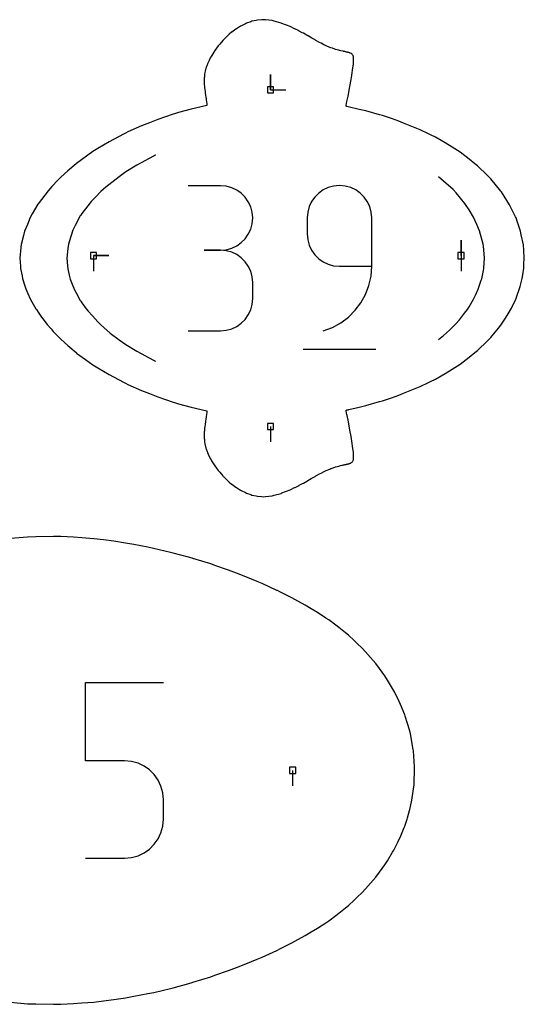
# Model space of a CAD drawing. Extents: x 0 to 600, y 0 to 1000.
# Drawn here: x 83 to 130, y 687 to 778 of the extents above; entities that cross this region are included whole.
import ezdxf

# ---------------------------------------------------------------- set-up
doc = ezdxf.new("R2010")
doc.units = 0

msp = doc.modelspace()

# ---------------------------------------------------------------- linework, layer by layer
at = {"layer": 'annotation', "color": 1}
for p, q in [((106.630532, 771.42176), (106.630532, 772.85051)), ((106.630532, 771.42176), (106.630532, 772.85051)), ((106.630532, 772.85051), (106.630532, 771.42176)), ((106.630532, 771.42176), (108.059282, 771.42176)), ((95.845054, 765.315858), (95.798101, 765.290297)), ((95.884118, 765.334518), (95.845054, 765.315858)), ((95.998804, 765.383067), (95.884118, 765.334518)), ((94.230923, 764.438407), (93.236804, 763.831683)), ((95.798101, 765.290297), (94.230923, 764.438407)), ((93.236804, 763.831683), (92.596534, 763.379851)), ((92.596534, 763.379851), (91.370182, 762.422582)), ((113.013081, 762.561668), (112.476558, 762.513399)), ((113.550717, 762.513399), (113.013081, 762.561668)), ((113.013081, 762.561668), (113.013081, 762.561668)), ((122.659658, 762.977153), (122.175704, 763.376249)), ((123.534666, 762.187914), (122.659658, 762.977153)), ((90.91494, 761.996901), (90.399375, 761.469476)), ((91.159964, 762.226476), (90.91494, 761.996901)), ((91.370182, 762.422582), (91.159964, 762.226476)), ((101.987192, 762.54605), (98.997878, 762.54605)), ((102.524827, 762.497793), (101.987192, 762.54605)), ((103.030723, 762.358723), (102.524827, 762.497793)), ((103.496466, 762.137395), (103.030723, 762.358723)), ((103.913641, 761.84236), (103.496466, 762.137395)), ((104.273834, 761.482172), (103.913641, 761.84236)), ((111.088369, 761.857236), (110.727829, 761.496343)), ((111.505683, 762.1527), (111.088369, 761.857236)), ((111.971252, 762.374248), (111.505683, 762.1527)), ((112.476558, 762.513399), (111.971252, 762.374248)), ((114.056613, 762.374248), (113.550717, 762.513399)), ((114.522355, 762.1527), (114.056613, 762.374248)), ((114.93953, 761.857236), (114.522355, 762.1527)), ((115.299724, 761.496343), (114.93953, 761.857236)), ((123.814751, 761.881659), (123.534666, 762.187914)), ((124.635341, 760.906647), (123.814751, 761.881659)), ((90.009818, 761.068718), (89.697166, 760.665899)), ((90.399375, 761.469476), (90.009818, 761.068718)), ((104.568631, 761.065385), (104.273834, 761.482172)), ((104.789618, 760.600552), (104.568631, 761.065385)), ((110.43258, 761.078502), (110.211141, 760.612197)), ((110.727829, 761.496343), (110.43258, 761.078502)), ((115.594521, 761.078502), (115.299724, 761.496343)), ((115.815508, 760.612197), (115.594521, 761.078502)), ((125.035527, 760.299775), (124.635341, 760.906647)), ((89.154519, 759.964256), (89.05086, 759.818747)), ((89.697166, 760.665899), (89.154519, 759.964256)), ((104.928381, 760.096225), (104.789618, 760.600552)), ((104.976505, 759.560958), (104.928381, 760.096225)), ((110.072031, 760.105913), (110.023768, 759.568133)), ((110.211141, 760.612197), (110.072031, 760.105913)), ((115.954271, 760.105913), (115.815508, 760.612197)), ((116.002395, 759.568133), (115.954271, 760.105913)), ((125.440343, 759.637399), (125.035527, 760.299775)), ((88.997449, 759.743434), (88.542035, 758.869004)), ((89.05086, 759.818747), (88.997449, 759.743434)), ((104.789618, 758.516894), (104.928381, 759.023178)), ((104.928381, 759.023178), (104.976505, 759.560958)), ((104.976505, 759.560958), (104.976505, 759.560958)), ((110.023768, 759.568133), (110.023768, 758.071366)), ((116.002395, 755.078676), (116.002395, 759.568133)), ((116.002395, 759.568133), (116.002395, 759.568133)), ((125.744646, 758.946085), (125.440343, 759.637399)), ((125.999622, 758.369979), (125.744646, 758.946085)), ((88.316029, 758.434369), (88.128888, 757.850022)), ((88.542035, 758.869004), (88.316029, 758.434369)), ((104.273834, 757.632748), (104.568631, 758.050589)), ((104.568631, 758.050589), (104.789618, 758.516894)), ((110.023768, 758.071366), (110.023768, 758.071366)), ((110.023768, 758.071366), (110.072031, 757.533615)), ((126.336701, 757.114229), (125.999622, 758.369979)), ((87.898538, 757.131551), (87.855169, 756.734476)), ((88.128888, 757.850022), (87.898538, 757.131551)), ((103.496466, 756.976391), (103.913641, 757.271855)), ((103.913641, 757.271855), (104.273834, 757.632748)), ((110.072031, 757.533615), (110.211141, 757.027409)), ((124.276106, 756.068983), (124.276106, 757.497733)), ((124.276106, 756.068983), (124.276106, 757.497733)), ((124.276106, 757.497733), (124.276106, 756.068983)), ((126.340203, 757.101206), (126.336701, 757.114229)), ((126.350767, 756.985649), (126.340203, 757.101206)), ((87.855169, 756.734476), (87.756148, 755.831482)), ((101.987192, 756.567423), (100.490424, 756.567423)), ((100.490424, 756.567423), (101.987192, 756.567423)), ((101.987192, 756.567423), (102.524827, 756.615692)), ((102.524827, 756.519166), (101.987192, 756.567423)), ((101.987192, 756.567423), (101.987192, 756.567423)), ((102.524827, 756.615692), (103.030723, 756.754843)), ((103.030723, 756.380096), (102.524827, 756.519166)), ((103.030723, 756.754843), (103.496466, 756.976391)), ((103.496466, 756.158768), (103.030723, 756.380096)), ((110.211141, 757.027409), (110.43258, 756.561217)), ((110.43258, 756.561217), (110.727829, 756.143509)), ((126.449385, 755.831535), (126.350767, 756.985649)), ((87.756148, 755.831482), (87.81367, 755.133633)), ((90.220209, 756.068983), (91.648959, 756.068983)), ((90.220209, 756.068983), (91.648959, 756.068983)), ((91.648959, 756.068983), (90.220209, 756.068983)), ((90.220209, 756.068983), (90.220209, 754.640233)), ((103.913641, 755.863733), (103.496466, 756.158768)), ((104.273834, 755.503546), (103.913641, 755.863733)), ((104.568631, 755.086758), (104.273834, 755.503546)), ((110.727829, 756.143509), (111.088369, 755.782755)), ((111.088369, 755.782755), (111.505683, 755.487425)), ((111.505683, 755.487425), (111.971252, 755.265989)), ((111.971252, 755.265989), (112.476558, 755.126916)), ((124.276106, 756.068983), (124.276106, 754.640233)), ((126.389888, 754.904874), (126.449385, 755.831535)), ((87.81367, 755.133633), (87.836465, 754.856719)), ((87.836465, 754.856719), (87.984985, 754.245022)), ((104.789618, 754.621925), (104.568631, 755.086758)), ((104.928381, 754.117598), (104.789618, 754.621925)), ((112.476558, 755.126916), (113.013081, 755.078676)), ((113.013081, 755.078676), (116.002395, 755.078676)), ((115.93621, 754.171051), (116.002395, 755.078676)), ((126.197803, 753.926896), (126.351551, 754.685788)), ((126.351551, 754.685788), (126.388271, 754.878892)), ((126.388271, 754.878892), (126.389888, 754.904874)), ((87.984985, 754.245022), (88.073299, 753.880616)), ((88.073299, 753.880616), (88.260238, 753.409253)), ((104.976505, 753.582331), (104.928381, 754.117598)), ((104.976505, 752.085564), (104.976505, 753.582331)), ((104.976505, 753.582331), (104.976505, 753.582331)), ((115.743062, 753.298659), (115.93621, 754.171051)), ((125.880542, 752.975659), (126.150216, 753.785141)), ((126.150216, 753.785141), (126.197803, 753.926896)), ((88.260238, 753.409253), (88.461257, 752.902141)), ((88.461257, 752.902141), (88.617142, 752.615897)), ((88.617142, 752.615897), (88.996604, 751.919493)), ((115.431059, 752.472473), (115.743062, 753.298659)), ((125.647505, 752.473491), (125.880542, 752.975659)), ((88.996604, 751.919493), (89.039362, 751.857335)), ((89.039362, 751.857335), (89.154242, 751.690477)), ((89.154242, 751.690477), (89.557497, 751.151319)), ((104.928381, 751.550074), (104.976505, 752.085564)), ((114.482921, 751.002601), (115.008309, 751.703463)), ((115.008309, 751.703463), (115.431059, 752.472473)), ((125.035487, 751.338686), (125.440836, 752.025254)), ((125.440836, 752.025254), (125.647505, 752.473491)), ((89.557497, 751.151319), (89.725302, 750.927527)), ((89.725302, 750.927527), (90.131331, 750.475627)), ((104.568631, 750.580761), (104.789618, 751.045629)), ((104.789618, 751.045629), (104.928381, 751.550074)), ((113.863004, 750.380857), (114.482921, 751.002601)), ((124.127919, 750.117821), (124.612288, 750.745189)), ((124.612288, 750.745189), (124.867203, 751.074205)), ((124.867203, 751.074205), (125.035487, 751.338686)), ((90.131331, 750.475627), (90.630623, 749.922402)), ((90.630623, 749.922402), (90.914943, 749.65114)), ((103.496466, 749.508939), (103.913641, 749.803883)), ((103.913641, 749.803883), (104.273834, 750.164001)), ((104.273834, 750.164001), (104.568631, 750.580761)), ((112.372014, 749.41861), (113.156665, 749.849203)), ((113.156665, 749.849203), (113.863004, 750.380857)), ((123.81525, 749.77408), (124.127919, 750.117821)), ((90.914943, 749.65114), (91.785025, 748.893868)), ((91.785025, 748.893868), (92.596515, 748.273139)), ((98.997878, 749.100471), (101.987192, 749.100471)), ((101.987192, 749.100471), (102.524827, 749.148701)), ((101.987192, 749.100471), (101.987192, 749.100471)), ((102.524827, 749.148701), (103.030723, 749.287701)), ((103.030723, 749.287701), (103.496466, 749.508939)), ((111.517158, 749.100049), (112.372014, 749.41861)), ((111.517158, 749.100049), (111.517158, 749.100049)), ((122.659455, 748.673777), (123.199002, 749.149657)), ((123.199002, 749.149657), (123.81525, 749.77408)), ((92.596515, 748.273139), (93.235857, 747.830657)), ((122.19232, 748.296227), (122.659455, 748.673777)), ((93.235857, 747.830657), (94.230375, 747.223712)), ((94.230375, 747.223712), (95.798262, 746.371285)), ((109.650209, 747.417347), (116.381019, 747.417347)), ((95.798262, 746.371285), (95.844488, 746.346088)), ((95.844488, 746.346088), (95.882748, 746.327742)), ((95.882748, 746.327742), (95.997946, 746.278981)), ((106.630532, 740.239952), (106.630532, 738.811202)), ((89.474955, 709.271955), (89.474955, 716.520502)), ((89.474955, 716.520502), (96.704106, 716.520502)), ((93.08953, 709.271955), (89.474955, 709.271955)), ((93.738545, 709.213941), (93.08953, 709.271955)), ((94.349686, 709.046623), (93.738545, 709.213941)), ((94.912678, 708.780092), (94.349686, 709.046623)), ((95.417246, 708.424438), (94.912678, 708.780092)), ((95.853116, 707.989752), (95.417246, 708.424438)), ((96.210011, 707.486123), (95.853116, 707.989752)), ((108.674637, 708.381837), (108.674637, 706.953087)), ((96.477658, 706.923642), (96.210011, 707.486123)), ((96.645782, 706.312399), (96.477658, 706.923642)), ((96.704106, 705.662484), (96.645782, 706.312399)), ((96.704106, 703.861831), (96.704106, 705.662484)), ((96.704106, 705.662484), (96.704106, 705.662484)), ((96.645748, 703.211601), (96.704106, 703.861831)), ((96.209785, 702.03581), (96.477541, 702.599513)), ((96.477541, 702.599513), (96.645748, 703.211601)), ((95.416826, 701.094521), (95.85278, 701.530732)), ((95.85278, 701.530732), (96.209785, 702.03581)), ((94.349274, 700.469664), (94.912224, 700.737418)), ((94.912224, 700.737418), (95.416826, 701.094521)), ((89.474955, 700.243172), (93.08953, 700.243172)), ((93.08953, 700.243172), (93.738276, 700.301502)), ((93.08953, 700.243172), (93.08953, 700.243172)), ((93.738276, 700.301502), (94.349274, 700.469664))]:
    msp.add_line(p, q, dxfattribs=at)
at = {"layer": 'boundary', "color": 5}
for p, q in [((103.85249, 777.321486), (103.465009, 777.086463)), ((103.922524, 777.365465), (103.85249, 777.321486)), ((104.309859, 777.551065), (103.922524, 777.365465)), ((104.40261, 777.59724), (104.309859, 777.551065)), ((104.791438, 777.732761), (104.40261, 777.59724)), ((104.902694, 777.773193), (104.791438, 777.732761)), ((105.295619, 777.857135), (104.902694, 777.773193)), ((105.420227, 777.884969), (105.295619, 777.857135)), ((105.820275, 777.914484), (105.420227, 777.884969)), ((105.952033, 777.924575), (105.820275, 777.914484)), ((106.152588, 777.903175), (105.952033, 777.924575)), ((106.77167, 777.842351), (106.152588, 777.903175)), ((106.959699, 777.787938), (106.77167, 777.842351)), ((107.606322, 777.616161), (106.959699, 777.787938)), ((107.685625, 777.584486), (107.606322, 777.616161)), ((108.025424, 777.460486), (107.685625, 777.584486)), ((108.092301, 777.429702), (108.025424, 777.460486)), ((108.443325, 777.282765), (108.092301, 777.429702)), ((108.495284, 777.256162), (108.443325, 777.282765)), ((108.858467, 777.087879), (108.495284, 777.256162)), ((102.628641, 776.418723), (102.297597, 776.08359)), ((102.641351, 776.429464), (102.628641, 776.418723)), ((102.809428, 776.577679), (102.641351, 776.429464)), ((103.016368, 776.754714), (102.809428, 776.577679)), ((103.032582, 776.769003), (103.016368, 776.754714)), ((103.420869, 777.053124), (103.032582, 776.769003)), ((103.465009, 777.086463), (103.420869, 777.053124)), ((108.893243, 777.068581), (108.858467, 777.087879)), ((109.269281, 776.8807), (108.893243, 777.068581)), ((109.28487, 776.87152), (109.269281, 776.8807)), ((109.571929, 776.72017), (109.28487, 776.87152)), ((109.66862, 776.667519), (109.571929, 776.72017)), ((109.6743, 776.664798), (109.66862, 776.667519)), ((109.680715, 776.6616), (109.6743, 776.664798)), ((110.071257, 776.442522), (109.680715, 776.6616)), ((110.105428, 776.425234), (110.071257, 776.442522)), ((110.459052, 776.222833), (110.105428, 776.425234)), ((101.791001, 775.492875), (101.474732, 775.07147)), ((101.916539, 775.656394), (101.791001, 775.492875)), ((102.208693, 775.990737), (101.916539, 775.656394)), ((102.256257, 776.043448), (102.208693, 775.990737)), ((102.297597, 776.08359), (102.256257, 776.043448)), ((110.754877, 776.051017), (110.459052, 776.222833)), ((110.836595, 776.010318), (110.754877, 776.051017)), ((111.167266, 775.820203), (110.836595, 776.010318)), ((111.319186, 775.746353), (111.167266, 775.820203)), ((111.579673, 775.603247), (111.319186, 775.746353)), ((111.775004, 775.51395), (111.579673, 775.603247)), ((112.120526, 775.363261), (111.775004, 775.51395)), ((112.203466, 775.328388), (112.120526, 775.363261)), ((112.354001, 775.277629), (112.203466, 775.328388)), ((101.115853, 774.511167), (101.044336, 774.378564)), ((101.174724, 774.606558), (101.115853, 774.511167)), ((101.474732, 775.07147), (101.174724, 774.606558)), ((112.592349, 775.185213), (112.354001, 775.277629)), ((112.656406, 775.161937), (112.592349, 775.185213)), ((112.94781, 775.087429), (112.656406, 775.161937)), ((113.030142, 775.068361), (112.94781, 775.087429)), ((113.133844, 775.044319), (113.030142, 775.068361)), ((113.140249, 775.043227), (113.133844, 775.044319)), ((113.147478, 775.041932), (113.140249, 775.043227)), ((113.155845, 775.040357), (113.147478, 775.041932)), ((113.344149, 774.999038), (113.155845, 775.040357)), ((113.365005, 774.995019), (113.344149, 774.999038)), ((113.388984, 774.990095), (113.365005, 774.995019)), ((113.473512, 774.971727), (113.388984, 774.990095)), ((113.504973, 774.964824), (113.473512, 774.971727)), ((113.57694, 774.949016), (113.504973, 774.964824)), ((113.61504, 774.939964), (113.57694, 774.949016)), ((113.65998, 774.928472), (113.61504, 774.939964)), ((113.714515, 774.916124), (113.65998, 774.928472)), ((113.757933, 774.904163), (113.714515, 774.916124)), ((113.799717, 774.894366), (113.757933, 774.904163)), ((113.851285, 774.878521), (113.799717, 774.894366)), ((113.879078, 774.871681), (113.851285, 774.878521)), ((113.947466, 774.84832), (113.879078, 774.871681)), ((113.965425, 774.843619), (113.947466, 774.84832)), ((113.981562, 774.839208), (113.965425, 774.843619)), ((113.994878, 774.83537), (113.981562, 774.839208)), ((114.005953, 774.831962), (113.994878, 774.83537)), ((114.015243, 774.828876), (114.005953, 774.831962)), ((114.023095, 774.826031), (114.015243, 774.828876)), ((114.029784, 774.823349), (114.023095, 774.826031)), ((114.035582, 774.820745), (114.029784, 774.823349)), ((114.041066, 774.817998), (114.035582, 774.820745)), ((114.049054, 774.812975), (114.041066, 774.817998)), ((114.116186, 774.781958), (114.049054, 774.812975)), ((114.116604, 774.78168), (114.116186, 774.781958)), ((114.179276, 774.728562), (114.116604, 774.78168)), ((114.222027, 774.678666), (114.179276, 774.728562)), ((114.234968, 774.656099), (114.222027, 774.678666)), ((114.269173, 774.594322), (114.234968, 774.656099)), ((114.28388, 774.546767), (114.269173, 774.594322)), ((114.302598, 774.488852), (114.28388, 774.546767)), ((114.320872, 774.276007), (114.302598, 774.488852)), ((100.744616, 773.735319), (100.660198, 773.486471)), ((100.77477, 773.816291), (100.744616, 773.735319)), ((100.78292, 773.834323), (100.77477, 773.816291)), ((100.929011, 774.153077), (100.78292, 773.834323)), ((101.044336, 774.378564), (100.929011, 774.153077)), ((114.227717, 773.255831), (114.279315, 773.651076)), ((114.279315, 773.651076), (114.300646, 773.809307)), ((114.300646, 773.809307), (114.317694, 773.965804)), ((114.317694, 773.965804), (114.322364, 774.029765)), ((114.327622, 774.212482), (114.320872, 774.276007)), ((114.322364, 774.029765), (114.322423, 774.036879)), ((114.322423, 774.036879), (114.327622, 774.212482)), ((100.50186, 772.633676), (100.49166, 772.54394)), ((100.52408, 772.851815), (100.50186, 772.633676)), ((100.556032, 773.029293), (100.52408, 772.851815)), ((100.578865, 773.164941), (100.556032, 773.029293)), ((100.646328, 773.429745), (100.578865, 773.164941)), ((100.660198, 773.486471), (100.646328, 773.429745)), ((114.123515, 772.561283), (114.188512, 772.992348)), ((114.188512, 772.992348), (114.227717, 773.255831)), ((100.478045, 772.238164), (100.47802, 772.237715)), ((100.47802, 772.237715), (100.478026, 772.23612)), ((100.478026, 772.23612), (100.489098, 771.980264)), ((100.49166, 772.54394), (100.478045, 772.238164)), ((100.489098, 771.980264), (100.493602, 771.923792)), ((100.493602, 771.923792), (100.509336, 771.721524)), ((100.509336, 771.721524), (100.522636, 771.603144)), ((113.951171, 771.563074), (113.987298, 771.750606)), ((113.987298, 771.750606), (114.091071, 772.369565)), ((114.091071, 772.369565), (114.123515, 772.561283)), ((100.522636, 771.603144), (100.536988, 771.458058)), ((100.536988, 771.458058), (100.561466, 771.269774)), ((100.561466, 771.269774), (100.570555, 771.185137)), ((100.570555, 771.185137), (100.606536, 770.916233)), ((100.606536, 770.916233), (100.622229, 770.788337)), ((100.622229, 770.788337), (100.654872, 770.572413)), ((113.710249, 770.330693), (113.816276, 770.851584)), ((113.816276, 770.851584), (113.951171, 771.563074)), ((100.714795, 769.976396), (99.284136, 769.642206)), ((100.654872, 770.572413), (100.662039, 770.532328)), ((100.662039, 770.532328), (100.661274, 770.527056)), ((100.661274, 770.527056), (100.66931, 770.46635)), ((100.66931, 770.46635), (100.681265, 770.360238)), ((100.681265, 770.360238), (100.713035, 770.103191)), ((100.713035, 770.103191), (100.723314, 769.978357)), ((100.723314, 769.978357), (100.714795, 769.976396)), ((113.620053, 769.913209), (113.627614, 769.961242)), ((113.648909, 769.907554), (113.620053, 769.913209)), ((113.627614, 769.961242), (113.710249, 770.330693)), ((113.706962, 769.89149), (113.648909, 769.907554)), ((113.820638, 769.865892), (113.706962, 769.89149)), ((114.852366, 769.618702), (113.820638, 769.865892)), ((97.60317, 769.166868), (96.188976, 768.681281)), ((97.725869, 769.209273), (97.60317, 769.166868)), ((98.092526, 769.317021), (97.725869, 769.209273)), ((99.284136, 769.642206), (98.092526, 769.317021)), ((115.450649, 769.474282), (114.852366, 769.618702)), ((116.73835, 769.111744), (115.450649, 769.474282)), ((116.991434, 769.038824), (116.73835, 769.111744)), ((117.838094, 768.759986), (116.991434, 769.038824)), ((94.677205, 768.087255), (93.3942, 767.520736)), ((95.416423, 768.377052), (94.677205, 768.087255)), ((96.188976, 768.681281), (95.416423, 768.377052)), ((118.502192, 768.526943), (117.838094, 768.759986)), ((118.938534, 768.34751), (118.502192, 768.526943)), ((120.480231, 767.71247), (118.938534, 768.34751)), ((92.990062, 767.314892), (91.69061, 766.618746)), ((93.186073, 767.420236), (92.990062, 767.314892)), ((93.3942, 767.520736), (93.186073, 767.420236)), ((121.258678, 767.348349), (120.480231, 767.71247)), ((121.455352, 767.256712), (121.258678, 767.348349)), ((121.905968, 767.028203), (121.455352, 767.256712)), ((91.69061, 766.618746), (90.622256, 765.98838)), ((122.440348, 766.731517), (121.905968, 767.028203)), ((122.802689, 766.513548), (122.440348, 766.731517)), ((123.445539, 766.128061), (122.802689, 766.513548)), ((90.17934, 765.69845), (88.664981, 764.61739)), ((90.622256, 765.98838), (90.17934, 765.69845)), ((124.203632, 765.637082), (123.445539, 766.128061)), ((124.479157, 765.437323), (124.203632, 765.637082)), ((125.020059, 765.013725), (124.479157, 765.437323)), ((88.608424, 764.571767), (87.8554, 763.915489)), ((88.636638, 764.594612), (88.608424, 764.571767)), ((88.664981, 764.61739), (88.636638, 764.594612)), ((125.570199, 764.584384), (125.020059, 765.013725)), ((125.805388, 764.386561), (125.570199, 764.584384)), ((126.739875, 763.482122), (125.805388, 764.386561)), ((87.8554, 763.915489), (87.189995, 763.331387)), ((127.026652, 763.184749), (126.739875, 763.482122)), ((86.926164, 763.063904), (86.378588, 762.466253)), ((87.080079, 763.220401), (86.926164, 763.063904)), ((87.189995, 763.331387), (87.080079, 763.220401)), ((127.976559, 762.025623), (127.026652, 763.184749)), ((85.713169, 761.672074), (85.087626, 760.853954)), ((86.026173, 762.080419), (85.713169, 761.672074)), ((86.378588, 762.466253), (86.026173, 762.080419)), ((128.0085, 761.986725), (127.976559, 762.025623)), ((128.018655, 761.971625), (128.0085, 761.986725)), ((128.773136, 760.781143), (128.018655, 761.971625)), ((85.074779, 760.836007), (84.557133, 759.92939)), ((85.078844, 760.841683), (85.074779, 760.836007)), ((85.087626, 760.853954), (85.078844, 760.841683)), ((129.323907, 759.664831), (128.773136, 760.781143)), ((84.557133, 759.92939), (84.365459, 759.593931)), ((84.10046, 758.961964), (83.841252, 758.344463)), ((84.365459, 759.593931), (84.10046, 758.961964)), ((129.376309, 759.559362), (129.323907, 759.664831)), ((129.451725, 759.347632), (129.376309, 759.559362)), ((129.797364, 758.325374), (129.451725, 759.347632)), ((83.841252, 758.344463), (83.733632, 757.929301)), ((129.863526, 758.0005), (129.797364, 758.325374)), ((130.053242, 757.081067), (129.863526, 758.0005)), ((83.515555, 757.089431), (83.4912, 756.815849)), ((83.733632, 757.929301), (83.515555, 757.089431)), ((83.4912, 756.815849), (83.403378, 755.831536)), ((130.087876, 756.580213), (130.053242, 757.081067)), ((130.140437, 755.831598), (130.087876, 756.580213)), ((83.403378, 755.831536), (83.454031, 755.077228)), ((130.09129, 754.893827), (130.111518, 755.283265)), ((130.111518, 755.283265), (130.140437, 755.831598)), ((83.454031, 755.077228), (83.4667, 754.888014)), ((83.4667, 754.888014), (83.602352, 754.199709)), ((129.995474, 754.279557), (130.09129, 754.893827)), ((83.602352, 754.199709), (83.652336, 753.945609)), ((83.652336, 753.945609), (83.838928, 753.363987)), ((129.753359, 753.206147), (129.946128, 753.958507)), ((129.946128, 753.958507), (129.995474, 754.279557)), ((83.838928, 753.363987), (83.953736, 753.005632)), ((83.953736, 753.005632), (84.147315, 752.564819)), ((84.147315, 752.564819), (84.364788, 752.069112)), ((129.452361, 752.306031), (129.708228, 753.027704)), ((129.708228, 753.027704), (129.753359, 753.206147)), ((84.364788, 752.069112), (84.514469, 751.798348)), ((84.514469, 751.798348), (84.879932, 751.136778)), ((128.939627, 751.18551), (129.344876, 752.036987)), ((129.344876, 752.036987), (129.376701, 752.103289)), ((129.376701, 752.103289), (129.452361, 752.306031)), ((84.879932, 751.136778), (84.929709, 751.061647)), ((84.929709, 751.061647), (85.086474, 750.824884)), ((85.086474, 750.824884), (85.412953, 750.363361)), ((128.646105, 750.681775), (128.939627, 751.18551)), ((85.412953, 750.363361), (85.525324, 750.204814)), ((85.525324, 750.204814), (85.944262, 749.694554)), ((128.020285, 749.705926), (128.411639, 750.27654)), ((128.411639, 750.27654), (128.646105, 750.681775)), ((85.944262, 749.694554), (86.292737, 749.271186)), ((86.292737, 749.271186), (86.501883, 749.046701)), ((86.501883, 749.046701), (86.925888, 748.592875)), ((127.027333, 748.477685), (127.445263, 748.976846)), ((127.445263, 748.976846), (127.77997, 749.375264)), ((127.77997, 749.375264), (128.020285, 749.705926)), ((86.925888, 748.592875), (87.09559, 748.42375)), ((87.09559, 748.42375), (87.188869, 748.331378)), ((87.188869, 748.331378), (87.854435, 747.747044)), ((125.806204, 747.275849), (126.74074, 748.180463)), ((126.74074, 748.180463), (127.027333, 748.477685)), ((87.854435, 747.747044), (88.607808, 747.090384)), ((88.607808, 747.090384), (88.635687, 747.067806)), ((88.635687, 747.067806), (88.663695, 747.045296)), ((125.021042, 746.648738), (125.571111, 747.078078)), ((125.571111, 747.078078), (125.806204, 747.275849)), ((88.663695, 747.045296), (89.494398, 746.450497)), ((89.494398, 746.450497), (90.178641, 745.963702)), ((124.204623, 746.025305), (124.4801, 746.225054)), ((124.4801, 746.225054), (125.021042, 746.648738)), ((90.178641, 745.963702), (90.621254, 745.673943)), ((90.621254, 745.673943), (91.689937, 745.043331)), ((122.803556, 745.148654), (123.446519, 745.534257)), ((123.446519, 745.534257), (124.204623, 746.025305)), ((91.689937, 745.043331), (92.989951, 744.346828)), ((92.989951, 744.346828), (93.185406, 744.241775)), ((121.259491, 744.313753), (121.456382, 744.405503)), ((121.456382, 744.405503), (121.907257, 744.634172)), ((121.907257, 744.634172), (122.44135, 744.930736)), ((122.44135, 744.930736), (122.803556, 745.148654)), ((93.185406, 744.241775), (93.392914, 744.141564)), ((93.392914, 744.141564), (94.676542, 743.574723)), ((94.676542, 743.574723), (95.416178, 743.28474)), ((118.938307, 743.314069), (120.480994, 743.949562)), ((120.480994, 743.949562), (121.259491, 744.313753)), ((95.416178, 743.28474), (96.188317, 742.980647)), ((96.188317, 742.980647), (97.602957, 742.494865)), ((97.602957, 742.494865), (97.725218, 742.452608)), ((115.451239, 742.187573), (116.738625, 742.55005)), ((116.738625, 742.55005), (116.992108, 742.623091)), ((116.992108, 742.623091), (117.840069, 742.90238)), ((117.840069, 742.90238), (118.502781, 743.134956)), ((118.502781, 743.134956), (118.938307, 743.314069)), ((97.725218, 742.452608), (98.090564, 742.345237)), ((98.090564, 742.345237), (99.283638, 742.019625)), ((99.283638, 742.019625), (100.716957, 741.684558)), ((100.723562, 741.68302), (100.713413, 741.559233)), ((100.716957, 741.684558), (100.723562, 741.68302)), ((113.622499, 741.753284), (113.652154, 741.759817)), ((113.628241, 741.702143), (113.622499, 741.753284)), ((113.709626, 741.338848), (113.628241, 741.702143)), ((113.652154, 741.759817), (113.708484, 741.771364)), ((113.708484, 741.771364), (113.821, 741.796081)), ((113.821, 741.796081), (113.878184, 741.814945)), ((113.878184, 741.814945), (114.852504, 742.043032)), ((114.852504, 742.043032), (115.451239, 742.187573)), ((100.604143, 740.722827), (100.562029, 740.396105)), ((100.607092, 740.74926), (100.604143, 740.722827)), ((100.622838, 740.877701), (100.607092, 740.74926)), ((100.663514, 741.151268), (100.622838, 740.877701)), ((100.669615, 741.197744), (100.663514, 741.151268)), ((100.681734, 741.303509), (100.669615, 741.197744)), ((100.713413, 741.559233), (100.681734, 741.303509)), ((113.725203, 741.249994), (113.709626, 741.338848)), ((113.816023, 740.811186), (113.725203, 741.249994)), ((113.949473, 740.106844), (113.816023, 740.811186)), ((100.504837, 739.846658), (100.493901, 739.742619)), ((100.523111, 740.06304), (100.504837, 739.846658)), ((100.54959, 740.277), (100.523111, 740.06304)), ((100.562029, 740.396105), (100.54959, 740.277)), ((113.986913, 739.912823), (113.949473, 740.106844)), ((114.089434, 739.301524), (113.986913, 739.912823)), ((100.478025, 739.430029), (100.478019, 739.428684)), ((100.478019, 739.428684), (100.47804, 739.428305)), ((100.493901, 739.742619), (100.478025, 739.430029)), ((100.47804, 739.428305), (100.491377, 739.122402)), ((100.491377, 739.122402), (100.501489, 739.032743)), ((100.501489, 739.032743), (100.523489, 738.814348)), ((114.123118, 739.102541), (114.089434, 739.301524)), ((114.187448, 738.676321), (114.123118, 739.102541)), ((100.523489, 738.814348), (100.555263, 738.63686)), ((100.555263, 738.63686), (100.577971, 738.500931)), ((100.577971, 738.500931), (100.645199, 738.235971)), ((100.645199, 738.235971), (100.659043, 738.17903)), ((100.659043, 738.17903), (100.74365, 737.928917)), ((114.227428, 738.407905), (114.187448, 738.676321)), ((114.279618, 738.008996), (114.227428, 738.407905)), ((114.300271, 737.856162), (114.279618, 738.008996)), ((100.74365, 737.928917), (100.773539, 737.848454)), ((100.773539, 737.848454), (100.781612, 737.830568)), ((100.781612, 737.830568), (100.857414, 737.675338)), ((100.857414, 737.675338), (101.042889, 737.285853)), ((101.042889, 737.285853), (101.114484, 737.152935)), ((101.114484, 737.152935), (101.1734, 737.057398)), ((101.1734, 737.057398), (101.473675, 736.591744)), ((114.231314, 736.995975), (114.242738, 737.017798)), ((114.242738, 737.017798), (114.274294, 737.079228)), ((114.274294, 737.079228), (114.287409, 737.125409)), ((114.287409, 737.125409), (114.304256, 737.181578)), ((114.316998, 737.704384), (114.300271, 737.856162)), ((114.304256, 737.181578), (114.31564, 737.28663)), ((114.31564, 737.28663), (114.327673, 737.455905)), ((114.321853, 737.63871), (114.316998, 737.704384)), ((114.327435, 737.484056), (114.321853, 737.63871)), ((114.327673, 737.455905), (114.327435, 737.484056)), ((101.473675, 736.591744), (101.789777, 736.17037)), ((101.789777, 736.17037), (101.91515, 736.006976)), ((111.582314, 736.059759), (111.777194, 736.148786)), ((111.777194, 736.148786), (112.122542, 736.299256)), ((112.122542, 736.299256), (112.204186, 736.333566)), ((112.204186, 736.333566), (112.353238, 736.383785)), ((112.353238, 736.383785), (112.594498, 736.477247)), ((112.594498, 736.477247), (112.659335, 736.500758)), ((112.659335, 736.500758), (112.952575, 736.575465)), ((112.952575, 736.575465), (112.959312, 736.577663)), ((112.959312, 736.577663), (113.037081, 736.594986)), ((113.037081, 736.594986), (113.110461, 736.614078)), ((113.110461, 736.614078), (113.117096, 736.61513)), ((113.117096, 736.61513), (113.248349, 736.647795)), ((113.248349, 736.647795), (113.266744, 736.650466)), ((113.266744, 736.650466), (113.320956, 736.663734)), ((113.320956, 736.663734), (113.33378, 736.665578)), ((113.33378, 736.665578), (113.380466, 736.677022)), ((113.380466, 736.677022), (113.396185, 736.679238)), ((113.396185, 736.679238), (113.444375, 736.690963)), ((113.444375, 736.690963), (113.462677, 736.693518)), ((113.462677, 736.693518), (113.506503, 736.704357)), ((113.506503, 736.704357), (113.527174, 736.70726)), ((113.527174, 736.70726), (113.571521, 736.718312)), ((113.571521, 736.718312), (113.594145, 736.721555)), ((113.594145, 736.721555), (113.633304, 736.731865)), ((113.633304, 736.731865), (113.657632, 736.735484)), ((113.657632, 736.735484), (113.687883, 736.743932)), ((113.687883, 736.743932), (113.713912, 736.74804)), ((113.713912, 736.74804), (113.739735, 736.75578)), ((113.739735, 736.75578), (113.767288, 736.760481)), ((113.767288, 736.760481), (113.789291, 736.767608)), ((113.789291, 736.767608), (113.81819, 736.77303)), ((113.81819, 736.77303), (113.83663, 736.779547)), ((113.83663, 736.779547), (113.866861, 736.785908)), ((113.866861, 736.785908), (113.881978, 736.791791)), ((113.881978, 736.791791), (113.914516, 736.79967)), ((113.914516, 736.79967), (113.926579, 736.804877)), ((113.926579, 736.804877), (113.967902, 736.816584)), ((113.967902, 736.816584), (113.977282, 736.821106)), ((113.977282, 736.821106), (114.019417, 736.835986)), ((114.019417, 736.835986), (114.026253, 736.839735)), ((114.026253, 736.839735), (114.061758, 736.854168)), ((114.061758, 736.854168), (114.069352, 736.859161)), ((114.069352, 736.859161), (114.130252, 736.88904)), ((114.130252, 736.88904), (114.131734, 736.890076)), ((114.131734, 736.890076), (114.179538, 736.933491)), ((114.179538, 736.933491), (114.185609, 736.938144)), ((114.185609, 736.938144), (114.222457, 736.98548)), ((114.222457, 736.98548), (114.231314, 736.995975)), ((101.91515, 736.006976), (102.207329, 735.672406)), ((102.207329, 735.672406), (102.254684, 735.619886)), ((102.254684, 735.619886), (102.295904, 735.579833)), ((102.295904, 735.579833), (102.626968, 735.244497)), ((102.626968, 735.244497), (102.639486, 735.23391)), ((102.639486, 735.23391), (102.805023, 735.087845)), ((109.676521, 734.998079), (110.043868, 735.20578)), ((110.043868, 735.20578), (110.073665, 735.220488)), ((110.073665, 735.220488), (110.406395, 735.412671)), ((110.406395, 735.412671), (110.46165, 735.440302)), ((110.46165, 735.440302), (110.757478, 735.61209)), ((110.757478, 735.61209), (110.838892, 735.652628)), ((110.838892, 735.652628), (111.169841, 735.842844)), ((111.169841, 735.842844), (111.321366, 735.916474)), ((111.321366, 735.916474), (111.582314, 736.059759)), ((102.805023, 735.087845), (103.014453, 734.908567)), ((103.014453, 734.908567), (103.030864, 734.894097)), ((103.030864, 734.894097), (103.418868, 734.609987)), ((103.418868, 734.609987), (103.463217, 734.576471)), ((103.463217, 734.576471), (103.850387, 734.341439)), ((103.850387, 734.341439), (103.920646, 734.297287)), ((103.920646, 734.297287), (104.307637, 734.111643)), ((108.094956, 734.23311), (108.445702, 734.380017)), ((108.445702, 734.380017), (108.497879, 734.406745)), ((108.497879, 734.406745), (108.8608, 734.574988)), ((108.8608, 734.574988), (108.895794, 734.594411)), ((108.895794, 734.594411), (109.271603, 734.782235)), ((109.271603, 734.782235), (109.287408, 734.791545)), ((109.287408, 734.791545), (109.577821, 734.944683)), ((109.577821, 734.944683), (109.671032, 734.995449)), ((109.671032, 734.995449), (109.676521, 734.998079)), ((104.307637, 734.111643), (104.400638, 734.0653)), ((104.400638, 734.0653), (104.789104, 733.9297)), ((104.789104, 733.9297), (104.900645, 733.889109)), ((104.900645, 733.889109), (105.293172, 733.805031)), ((105.293172, 733.805031), (105.418117, 733.777055)), ((105.418117, 733.777055), (105.819049, 733.747338)), ((105.819049, 733.747338), (105.95165, 733.737142)), ((105.95165, 733.737142), (106.153153, 733.75866)), ((106.153153, 733.75866), (106.772883, 733.819594)), ((106.772883, 733.819594), (106.961634, 733.874257)), ((106.961634, 733.874257), (107.608149, 734.04614)), ((107.608149, 734.04614), (107.687821, 734.077995)), ((107.687821, 734.077995), (108.027859, 734.202207)), ((108.027859, 734.202207), (108.094956, 734.23311)), ((84.105702, 730.000532), (82.523262, 729.866421)), ((84.897816, 730.019593), (84.105702, 730.000532)), ((86.533262, 730.054142), (84.897816, 730.019593)), ((87.186491, 730.032975), (86.533262, 730.054142)), ((88.381507, 729.990594), (87.186491, 730.032975)), ((89.134491, 729.931813), (88.381507, 729.990594)), ((90.243016, 729.841839), (89.134491, 729.931813)), ((91.139302, 729.733712), (90.243016, 729.841839)), ((92.106962, 729.613922), (91.139302, 729.733712)), ((93.187279, 729.440243), (92.106962, 729.613922)), ((93.962743, 729.313072), (93.187279, 729.440243)), ((95.263591, 729.054182), (93.962743, 729.313072)), ((95.799827, 728.945683), (95.263591, 729.054182)), ((97.352191, 728.579485), (95.799827, 728.945683)), ((97.607765, 728.518314), (97.352191, 728.579485)), ((99.041349, 728.128518), (97.607765, 728.518314)), ((99.375748, 728.036136), (99.041349, 728.128518)), ((99.433827, 728.018256), (99.375748, 728.036136)), ((101.091383, 727.500582), (99.433827, 728.018256)), ((101.47998, 727.367041), (101.091383, 727.500582)), ((102.74701, 726.926057), (101.47998, 727.367041)), ((103.477019, 726.648697), (102.74701, 726.926057)), ((104.334359, 726.319296), (103.477019, 726.648697)), ((105.39874, 725.874857), (104.334359, 726.319296)), ((105.845645, 725.686275), (105.39874, 725.874857)), ((107.218849, 725.058595), (105.845645, 725.686275)), ((107.274496, 725.032885), (107.218849, 725.058595)), ((107.480531, 724.93024), (107.274496, 725.032885)), ((108.610323, 724.359768), (107.480531, 724.93024)), ((108.885865, 724.210335), (108.610323, 724.359768)), ((109.850376, 723.680067), (108.885865, 724.210335)), ((110.401383, 723.353393), (109.850376, 723.680067)), ((110.991387, 722.998225), (110.401383, 723.353393)), ((111.763064, 722.494258), (110.991387, 722.998225)), ((112.029536, 722.317276), (111.763064, 722.494258)), ((112.691452, 721.829148), (112.029536, 722.317276)), ((112.969697, 721.621007), (112.691452, 721.829148)), ((113.586696, 721.111634), (112.969697, 721.621007)), ((113.847561, 720.89708), (113.586696, 721.111634)), ((114.370799, 720.416407), (113.847561, 720.89708)), ((114.667481, 720.144178), (114.370799, 720.416407)), ((115.108339, 719.695929), (114.667481, 720.144178)), ((115.435395, 719.361657), (115.108339, 719.695929)), ((115.90166, 718.825819), (115.435395, 719.361657)), ((116.375522, 718.274505), (115.90166, 718.825819)), ((116.722664, 717.808552), (116.375522, 718.274505)), ((117.211106, 717.141883), (116.722664, 717.808552)), ((117.459135, 716.747836), (117.211106, 717.141883)), ((117.940211, 715.968145), (117.459135, 716.747836)), ((118.109444, 715.64392), (117.940211, 715.968145)), ((118.561117, 714.758111), (118.109444, 715.64392)), ((118.67042, 714.498362), (118.561117, 714.758111)), ((119.070969, 713.51835), (118.67042, 714.498362)), ((119.115124, 713.389188), (119.070969, 713.51835)), ((119.332695, 712.730963), (119.115124, 713.389188)), ((119.36362, 712.621575), (119.332695, 712.730963)), ((119.550387, 711.935482), (119.36362, 712.621575)), ((119.585878, 711.754064), (119.550387, 711.935482)), ((119.852605, 710.328023), (119.585878, 711.754064)), ((119.863429, 710.193917), (119.852605, 710.328023)), ((119.977208, 708.707022), (119.863429, 710.193917)), ((119.923849, 707.083768), (119.973247, 708.592482)), ((119.973247, 708.592482), (119.977208, 708.707022)), ((119.716603, 705.629246), (119.923849, 707.083768)), ((119.533185, 704.765062), (119.692779, 705.469922)), ((119.692779, 705.469922), (119.716603, 705.629246)), ((119.317599, 703.989019), (119.510687, 704.669713)), ((119.510687, 704.669713), (119.533185, 704.765062)), ((119.061052, 703.223664), (119.284341, 703.876027)), ((119.284341, 703.876027), (119.317599, 703.989019)), ((118.699575, 702.31415), (118.764262, 702.47025)), ((118.764262, 702.47025), (119.013894, 703.090335)), ((119.013894, 703.090335), (119.061052, 703.223664)), ((118.053235, 701.004289), (118.341727, 701.549032)), ((118.341727, 701.549032), (118.42804, 701.730064)), ((118.42804, 701.730064), (118.699575, 702.31415)), ((117.459524, 700.01646), (117.940678, 700.79635)), ((117.940678, 700.79635), (118.053235, 701.004289)), ((116.723063, 698.955657), (117.211619, 699.622556)), ((117.211619, 699.622556), (117.459524, 700.01646)), ((116.376074, 698.489858), (116.723063, 698.955657)), ((115.436091, 697.402774), (115.902103, 697.938367)), ((115.902103, 697.938367), (116.376074, 698.489858)), ((114.668328, 696.620314), (115.108921, 697.068344)), ((115.108921, 697.068344), (115.436091, 697.402774)), ((113.84842, 695.867351), (114.371434, 696.347865)), ((114.371434, 696.347865), (114.668328, 696.620314)), ((112.69191, 694.934889), (112.970572, 695.143363)), ((112.970572, 695.143363), (113.587311, 695.652574)), ((113.587311, 695.652574), (113.84842, 695.867351)), ((110.992286, 693.766023), (111.763274, 694.26958)), ((111.763274, 694.26958), (112.030432, 694.447031)), ((112.030432, 694.447031), (112.69191, 694.934889)), ((109.851229, 693.084095), (110.401592, 693.410413)), ((110.401592, 693.410413), (110.992286, 693.766023)), ((107.483865, 691.835099), (108.611138, 692.404326)), ((108.611138, 692.404326), (108.886037, 692.55342)), ((108.886037, 692.55342), (109.851229, 693.084095)), ((105.84637, 691.077726), (107.218914, 691.705135)), ((107.218914, 691.705135), (107.275253, 691.731166)), ((107.275253, 691.731166), (107.483865, 691.835099)), ((104.33505, 690.444664), (105.398772, 690.888845)), ((105.398772, 690.888845), (105.84637, 691.077726)), ((101.479965, 689.396619), (102.747681, 689.837862)), ((102.747681, 689.837862), (103.477026, 690.114985)), ((103.477026, 690.114985), (104.33505, 690.444664)), ((99.045809, 688.636389), (99.376373, 688.727715)), ((99.376373, 688.727715), (99.433786, 688.745391)), ((99.433786, 688.745391), (101.092037, 689.263304)), ((101.092037, 689.263304), (101.479965, 689.396619)), ((95.263504, 687.709487), (95.800419, 687.818131)), ((95.800419, 687.818131), (97.352107, 688.184187)), ((97.352107, 688.184187), (97.608369, 688.245526)), ((97.608369, 688.245526), (99.045809, 688.636389)), ((82.521685, 686.89739), (84.10537, 686.763159)), ((89.134408, 686.831853), (90.243588, 686.921895)), ((90.243588, 686.921895), (91.139216, 687.029956)), ((91.139216, 687.029956), (92.107538, 687.149839)), ((92.107538, 687.149839), (93.187196, 687.323427)), ((93.187196, 687.323427), (93.963325, 687.450716)), ((93.963325, 687.450716), (95.263504, 687.709487)), ((84.10537, 686.763159), (84.896444, 686.744119)), ((84.896444, 686.744119), (86.533395, 686.709532)), ((86.533395, 686.709532), (87.186031, 686.730684)), ((87.186031, 686.730684), (88.382076, 686.773114)), ((88.382076, 686.773114), (89.134408, 686.831853))]:
    msp.add_line(p, q, dxfattribs=at)
at = {"layer": 'hole', "color": 5}
for p, q in [((106.916282, 771.70751), (106.344782, 771.70751)), ((106.344782, 771.70751), (106.344782, 771.13601)), ((106.916282, 771.13601), (106.916282, 771.70751)), ((106.344782, 771.13601), (106.916282, 771.13601)), ((90.505959, 756.354733), (89.934459, 756.354733)), ((89.934459, 756.354733), (89.934459, 755.783233)), ((90.505959, 755.783233), (90.505959, 756.354733)), ((124.561856, 756.354733), (123.990356, 756.354733)), ((123.990356, 756.354733), (123.990356, 755.783233)), ((124.561856, 755.783233), (124.561856, 756.354733)), ((89.934459, 755.783233), (90.505959, 755.783233)), ((123.990356, 755.783233), (124.561856, 755.783233)), ((106.916282, 740.525702), (106.344782, 740.525702)), ((106.344782, 740.525702), (106.344782, 739.954202)), ((106.344782, 739.954202), (106.916282, 739.954202)), ((106.916282, 739.954202), (106.916282, 740.525702)), ((108.960387, 708.667587), (108.388887, 708.667587)), ((108.388887, 708.667587), (108.388887, 708.096087)), ((108.388887, 708.096087), (108.960387, 708.096087)), ((108.960387, 708.096087), (108.960387, 708.667587))]:
    msp.add_line(p, q, dxfattribs=at)

doc.saveas('drawing.dxf')
